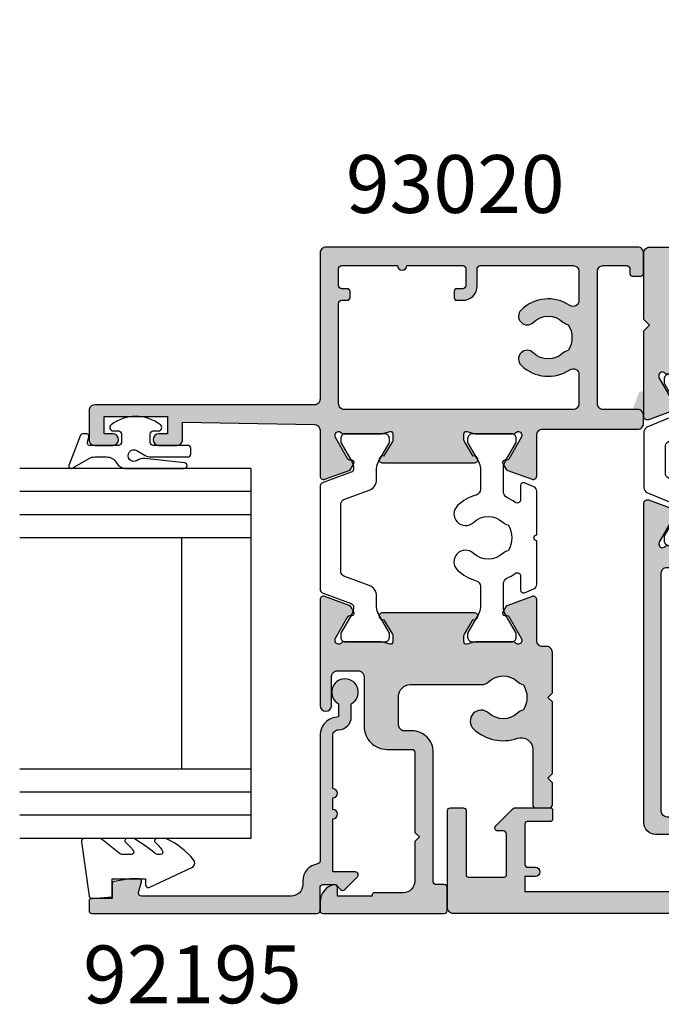
# Model space of a CAD drawing. Units: millimetres. Extents: x -73 to 354, y 0 to 482.
# Drawn here: x 242 to 298, y 189 to 274 of the extents above; entities that cross this region are included whole.
import ezdxf

# ---------------------------------------------------------------- set-up
doc = ezdxf.new("R2010")
doc.units = ezdxf.units.MM
for name, color, linetype in [('APL Hatch', 253, 'Continuous'), ('APL Joinery', 2, 'Continuous'), ('APL Notes', 7, 'Continuous')]:
    doc.layers.add(name, color=color, linetype=linetype)
doc.styles.add('Arial-Bold', font='arialbd.ttf')

# ---------------------------------------------------------------- blocks, each defined once
blk = doc.blocks.new('9010311')
at = {"layer": 'APL Joinery', "color": 252}
blk.add_lwpolyline([(2, 8.238, 0.948124), (1.501, 8.265), (1.134, 4.828, 0.17692), (1.3, 4.162, -1.804612), (0.452, 4.132), (0.866, 4.849, 0.131652), (1, 5.349), (1, 8.55, 0.414214), (0.75, 8.8), (0.25, 8.8, 0.414214), (0, 8.55), (0, 5.55, -0.414214), (-0.25, 5.3), (-1, 5.3, -0.414214), (-1.25, 5.55), (-1.25, 6, 0.720759), (-1.79, 6.18, 0.333333), (-1.79, 1.92, 0.720759), (-1.25, 2.1), (-1.25, 2.55, -0.414214), (-1, 2.8), (-0.25, 2.8, -0.414214), (0, 2.55), (0, 0.053, -0.493145), (-0.252, -0.14), (-0.748, -0.007, 0.493145), (-1, -0.2), (-1, -0.55, 0.310329), (-0.872, -0.737), (1.728, -1.737, 0.706976), (1.973, -1.45), (1.134, 0.004, -0.131652), (1, 0.504), (1, 1.504, -0.267949), (1.5, 2.37, 0.267949), (2, 3.236)], format="xyb", close=True, dxfattribs=at)
blk = doc.blocks.new('92195')
at = {"layer": 'APL Hatch'}
h = blk.add_hatch(color=256, dxfattribs=at)
edge = h.paths.add_edge_path()
edge.add_arc((15.4, -1.6), 1.6, 0, 90)
edge.add_line((15.4, 0), (4.532, 0))
edge.add_arc((4.532, 0.25), 0.25, 188.21321, 270, ccw=False)
edge.add_arc((2.8, 0), 1.5, 8.21321, 90)
edge.add_line((2.8, 1.5), (2.5, 1.5))
edge.add_arc((2.5, 2.5), 1, 180, 270, ccw=False)
edge.add_line((1.5, 2.5), (1.5, 15.466))
edge.add_arc((1.75, 15.466), 0.25, 74.9873, 180, ccw=False)
edge.add_line((1.815, 15.707), (2.745, 15.457))
edge.add_arc((2.797, 15.651), 0.2, 254.9873, 359.99725)
edge.add_line((2.997, 15.651), (2.997, 16.482))
edge.add_line((2.997, 16.482), (2.759, 17.835))
edge.add_arc((2.562, 17.8), 0.2, 9.98857, 90)
edge.add_line((2.562, 18), (1.297, 18))
edge.add_line((1.297, 18), (1.297, 19.8))
edge.add_arc((1.097, 19.8), 0.2, 359.99964, 450)
edge.add_line((1.097, 20), (0.25, 20))
edge.add_arc((0.25, 19.75), 0.25, 90, 180)
edge.add_line((0, 19.75), (0, 0.25))
edge.add_arc((0.25, 0.25), 0.25, 180, 270)
edge.add_line((0.25, 0), (2.25, 0))
edge.add_arc((2.25, -0.25), 0.25, 0, 90, ccw=False)
edge.add_line((2.5, -0.25), (2.5, -1.354))
edge.add_line((2.5, -1.354), (2.073, -1.78))
edge.add_arc((2.25, -1.957), 0.25, 135, 225)
edge.add_line((2.073, -2.134), (3.173, -3.234))
edge.add_arc((3.35, -3.057), 0.25, 225, 360)
edge.add_line((3.6, -3.057), (3.6, -1.1))
edge.add_line((3.6, -1.1), (8.2, -1.1))
edge.add_arc((8.6, -1.1), 0.4, 180, 360)
edge.add_line((9, -1.1), (10, -1.1))
edge.add_arc((10.4, -1.1), 0.4, 180, 360)
edge.add_line((10.8, -1.1), (15.4, -1.1))
edge.add_arc((15.4, -1.6), 0.5, 0, 90, ccw=False)
edge.add_arc((17, -1.6), 1.1, 180, 270.00128)
edge.add_line((17, -2.7), (18.14, -2.7))
edge.add_arc((19.15, -2.15), 1.15, 208.57188, 511.42812)
edge.add_line((18.14, -1.6), (17, -1.6))
at = {"layer": 'APL Joinery', "ltscale": 2}
blk.add_lwpolyline([(17, -1.6, 0.414214), (15.4, 0), (4.532, 0, -0.372825), (4.285, 0.214, 0.372825), (2.8, 1.5), (2.5, 1.5, -0.414214), (1.5, 2.5), (1.5, 15.466, -0.493214), (1.815, 15.707), (2.745, 15.457, 0.493199), (2.997, 15.651), (2.997, 16.482), (2.759, 17.835, 0.364027), (2.562, 18), (1.297, 18), (1.297, 19.8, 0.414215), (1.097, 20), (0.25, 20, 0.414214), (0, 19.75), (0, 0.25, 0.414214), (0.25, 0), (2.25, 0, -0.414214), (2.5, -0.25), (2.5, -1.354), (2.073, -1.78, 0.414214), (2.073, -2.134), (3.173, -3.234, 0.668179), (3.6, -3.057), (3.6, -1.1), (8.2, -1.1, 1), (9, -1.1), (10, -1.1, 1), (10.8, -1.1), (15.4, -1.1, -0.414214), (15.9, -1.6, 0.41422), (17, -2.7), (18.14, -2.7, 3.927183), (18.14, -1.6), (17, -1.6)], format="xyb", dxfattribs=at)
blk = doc.blocks.new('9010235l')
at = {"layer": 'APL Joinery', "color": 252, "linetype": 'Continuous', "flags": 128}
blk.add_lwpolyline([(3.92, -3.691, 0.044812), (5.132, -1.983, 0.132671), (5.2, -1.731), (5.2, -1.304, 0.707489), (4.844, -1.178, -0.078754), (4.109, -1.842, -0.595552), (3.8, -1.675), (3.8, -0.931, -0.171831), (3.911, -0.616), (5.089, 0.838, 0.171831), (5.2, 1.152), (5.2, 2.404, 0.460762), (4.911, 2.651), (0.211, 1.997, 0.394143), (0.001, 1.728), (0.152, 0), (1.7, 0), (1.7, -2.9), (1.2, -2.9, 0.548683), (0.973, -3.256), (2.669, -6.89, 0.485617), (3.346, -7.048, 0.118985), (5.156, -4.716, 0.106159), (5.2, -4.511), (5.2, -3.877, 0.687534), (4.851, -3.743, -0.071462), (4.105, -4.366, -0.587221), (3.8, -4.196), (3.8, -4.016, -0.178545)], format="xyb", close=True, dxfattribs=at)
blk = doc.blocks.new('6Glass', base_point=(101.837, 399.411))
at = {"layer": 'APL Joinery', "color": 7}
for p, q in [((89.337, 412.411), (95.337, 412.411)), ((89.337, 412.411), (89.337, 392.411)), ((95.337, 412.411), (95.337, 392.411))]:
    blk.add_line(p, q, dxfattribs=at)
at = {"layer": 'APL Joinery', "color": 8}
for p, q in [((91.337, 412.411), (91.337, 392.411)), ((93.337, 412.411), (93.337, 392.411))]:
    blk.add_line(p, q, dxfattribs=at)
blk = doc.blocks.new('32mm IGU')
at = {"layer": 'APL Joinery', "color": 7}
for p, q in [((6, 6), (26, 6)), ((6, 0), (26, 0))]:
    blk.add_line(p, q, dxfattribs=at)
at = {"layer": 'APL Joinery', "ltscale": 3, "xscale": -1, "rotation": 180}
for p in [(12.5, 13), (38.5, 13)]:
    blk.add_blockref('6Glass', p, dxfattribs=at)
blk = doc.blocks.new('9100381')
at = {"layer": 'APL Joinery', "color": 8, "ltscale": 2}
blk.add_lwpolyline([(-2.423, 0), (2.423, 0, 0.303347), (2.82, 0.265), (3.827, 2.697, -0.305344), (4.134, 2.901), (4.307, 2.899, -0.129779), (4.918, 2.733), (6.586, 1.77, 0.131638), (6.686, 1.744), (7, 1.744, 0.414214), (7.4, 2.144), (7.4, 5.544, 0.414214), (7, 5.944), (6.686, 5.944, 0.131653), (6.586, 5.917), (5.593, 5.344), (4.915, 4.952, -0.131652), (4.295, 4.786), (3.374, 4.786, 0.303347), (2.413, 4.144), (1.577, 2.125, -0.303347), (1.18, 1.86), (-1.18, 1.86, -0.303347), (-1.577, 2.125), (-2.413, 4.144, 0.303347), (-3.374, 4.786), (-4.295, 4.786, -0.131652), (-4.915, 4.952), (-5.593, 5.344), (-6.586, 5.917, 0.131653), (-6.686, 5.944), (-7, 5.944, 0.414214), (-7.4, 5.544), (-7.4, 2.144, 0.414214), (-7, 1.744), (-6.688, 1.744, 0.132061), (-6.583, 1.772), (-4.918, 2.733, -0.129779), (-4.307, 2.899), (-4.134, 2.901, -0.305344), (-3.827, 2.697), (-2.82, 0.265, 0.303347)], format="xyb", close=True, dxfattribs=at)
blk = doc.blocks.new('00661c')
at = {"layer": 'APL Hatch'}
h = blk.add_hatch(color=256, dxfattribs=at)
h.paths.add_polyline_path([(25.8, 3.161, 0.414214), (25.3, 3.661), (19.55, 3.661), (19.05, 3.161), (18.55, 3.661), (11.154, 3.661, 0.520567), (10.872, 3.258), (11.641, 1.146, 0.176327), (11.772, 0.989), (12.218, 0.732, 0.57735), (12.518, 0.905), (12.518, 1.078, -0.267949), (12.618, 1.251), (14.47, 2.321, -0.131652), (14.62, 2.361), (14.7, 2.361, -0.6885), (14.9, 1.837, 0.213422), (14.8, 1.614), (14.8, -1.614, 0.063254), (14.806, -1.664), (14.994, -2.389, -0.490314), (14.8, -2.639), (14.279, -2.639, -0.137872), (14.123, -2.595), (12.604, -1.668, 0.585524), (12.3, -1.839), (12.3, -3.265, 0.261413), (12.779, -4.118), (14.421, -5.121, -0.261413), (14.9, -5.974), (14.9, -22.704, -0.261413), (14.421, -23.558), (12.779, -24.56, 0.261413), (12.3, -25.414), (12.3, -26.839, 0.585524), (12.604, -27.01), (14.123, -26.083, -0.137872), (14.279, -26.039), (14.8, -26.039, -0.490314), (14.994, -26.289), (14.806, -27.015, 0.063254), (14.8, -27.065), (14.8, -30.292, 0.213422), (14.9, -30.516, -0.6885), (14.7, -31.039), (14.62, -31.039, -0.131652), (14.47, -30.999), (12.618, -29.93, -0.267949), (12.518, -29.756), (12.518, -29.583, 0.57735), (12.218, -29.41), (11.772, -29.667, 0.176327), (11.641, -29.824), (10.872, -31.937, 0.520567), (11.154, -32.339), (18.749, -32.339, 0.414214), (19.249, -31.839), (19.249, -29.539, -0.414214), (19.449, -29.339), (27.249, -29.339, -0.414214), (27.449, -29.539), (27.449, -32.139, 0.414214), (27.649, -32.339), (29.35, -32.339), (29.75, -31.94), (40.05, -31.94), (40.449, -32.339), (44.75, -32.339, 1.000066), (44.75, -30.939), (28.949, -30.941), (28.949, -29.539, 0.414227), (27.249, -27.839), (25.965, -27.839, -0.652739), (25.818, -27.504, 0.177866), (26.697, -25.367, -0.403041), (26.897, -25.175), (27.249, -25.175, 0.4142), (28.949, -23.475), (28.95, -11.439), (32.25, -11.439, 1.044749), (32.189, -10.042), (26.344, -10.555, -0.440088), (25.8, -10.057)])
h.paths.add_polyline_path([(24.3, -10.057, 0.414214), (26.3, -12.057), (26.95, -12.057, -0.414833), (27.45, -12.558), (27.449, -23.175, -0.768515), (26.516, -23.424, 0.059042), (26.004, -22.734, 1), (24.695, -23.969, -0.39736), (24.695, -26.509, 0.143225), (24.465, -26.959, -0.295977), (22.233, -26.959, 0.143225), (22.004, -26.509, -0.39736), (22.004, -23.969, 1), (20.695, -22.734, 0.33334), (20.201, -27.086, -0.579676), (19.77, -27.839), (19.249, -27.839, 0.414227), (17.749, -29.339), (17.749, -29.814, -1.000062), (16.7, -29.814), (16.7, 0.161, -0.414214), (17.2, 0.661), (23.8, 0.661, -0.414214), (24.3, 0.161)], flags=16)
at = {"layer": 'APL Joinery'}
h = blk.add_hatch(color=256, dxfattribs=at)
edge = h.paths.add_edge_path(flags=16)
edge.add_arc((17.2, 0.161), 0.5, 90, 180)
edge.add_arc((17.2, 0.161), 0.5, 90, 180, ccw=False)
edge = h.paths.add_edge_path()
edge.add_line((13.6, -32.339), (18.749, -32.339))
edge.add_arc((18.749, -31.839), 0.5, 270, 360)
edge.add_line((19.249, -31.839), (19.249, -29.539))
edge.add_arc((19.449, -29.539), 0.2, 90, 180, ccw=False)
edge.add_line((19.449, -29.339), (27.249, -29.339))
edge.add_arc((27.249, -29.539), 0.2, 0, 90, ccw=False)
edge.add_line((27.449, -29.539), (27.449, -32.139))
edge.add_arc((27.649, -32.139), 0.2, 180, 270)
edge.add_line((27.649, -32.339), (29.35, -32.339))
edge.add_line((29.35, -32.339), (29.75, -31.94))
edge.add_line((29.75, -31.94), (40.05, -31.94))
edge.add_line((40.05, -31.94), (40.449, -32.339))
edge.add_line((40.449, -32.339), (44.75, -32.339))
edge.add_arc((44.75, -31.639), 0.7, 270, 450.00756)
edge.add_line((44.75, -30.939), (28.949, -30.941))
edge.add_line((28.949, -30.941), (28.949, -29.539))
edge.add_arc((27.249, -29.539), 1.7, 359.99735, 450)
edge.add_line((27.249, -27.839), (25.965, -27.839))
edge.add_arc((25.965, -27.639), 0.2, 137.46377, 270, ccw=False)
edge.add_arc((23.349, -25.239), 3.35, 317.46377, 357.80583)
edge.add_arc((26.897, -25.375), 0.2, 90, 177.80583, ccw=False)
edge.add_line((26.897, -25.175), (27.249, -25.175))
edge.add_arc((27.249, -23.475), 1.7, 270, 359.99735)
edge.add_line((28.949, -23.475), (28.95, -11.439))
edge.add_line((28.95, -11.439), (32.25, -11.439))
edge.add_arc((32.25, -10.739), 0.7, 270, 455.01482)
edge.add_line((32.189, -10.042), (26.344, -10.555))
edge.add_arc((26.3, -10.057), 0.5, 180, 275.01482, ccw=False)
edge.add_line((25.8, -10.057), (25.8, 3.161))
edge.add_arc((25.3, 3.161), 0.5, 360, 450)
edge.add_line((25.3, 3.661), (19.55, 3.661))
edge.add_line((19.55, 3.661), (19.05, 3.161))
edge.add_line((19.05, 3.161), (18.55, 3.661))
edge.add_line((18.55, 3.661), (13.6, 3.661))
edge.add_arc((13.6, 3.961), 0.3, 190.90428, 270, ccw=False)
edge.add_arc((13.011, 3.847), 0.3, 10.90428, 70)
edge.add_line((13.113, 4.129), (11.703, 4.643))
edge.add_arc((11.6, 4.361), 0.3, 70, 185)
edge.add_line((11.301, 4.335), (11.508, 1.969))
edge.add_arc((11.807, 1.995), 0.3, 185, 225)
edge.add_line((11.595, 1.783), (11.959, 1.419))
edge.add_arc((12.1, 1.561), 0.2, 225, 345)
edge.add_line((12.293, 1.509), (12.338, 1.676))
edge.add_arc((12.531, 1.625), 0.2, 105, 165, ccw=False)
edge.add_line((12.479, 1.818), (14.468, 2.351))
edge.add_arc((14.546, 2.061), 0.3, 90, 105, ccw=False)
edge.add_line((14.546, 2.361), (14.7, 2.361))
edge.add_arc((14.7, 2.061), 0.3, -48.18969, 90, ccw=False)
edge.add_arc((15.1, 1.614), 0.3, 131.81031, 180)
edge.add_line((14.8, 1.614), (14.8, -1.614))
edge.add_arc((15, -1.614), 0.2, 180, 194.47751)
edge.add_line((14.806, -1.664), (14.994, -2.389))
edge.add_arc((14.8, -2.439), 0.2, -90, 14.47751, ccw=False)
edge.add_line((14.8, -2.639), (14.279, -2.639))
edge.add_arc((14.279, -2.339), 0.3, 238.6, 270, ccw=False)
edge.add_line((14.123, -2.595), (12.869, -1.83))
edge.add_arc((12.635, -1.741), 0.25, 339.18747, 418.6)
edge.add_line((12.766, -1.528), (12.68, -1.476))
edge.add_arc((12.55, -1.689), 0.25, 58.6, 180)
edge.add_line((12.3, -1.689), (12.3, -3.265))
edge.add_arc((13.3, -3.265), 1, 180, 238.6)
edge.add_line((12.779, -4.118), (14.421, -5.121))
edge.add_arc((13.9, -5.974), 1, 0, 58.6, ccw=False)
edge.add_line((14.9, -5.974), (14.9, -22.704))
edge.add_arc((13.9, -22.704), 1, -58.6, 0, ccw=False)
edge.add_line((14.421, -23.558), (12.779, -24.56))
edge.add_arc((13.3, -25.414), 1, 121.4, 180)
edge.add_line((12.3, -25.414), (12.3, -26.989))
edge.add_arc((12.55, -26.989), 0.25, 180, 301.4)
edge.add_line((12.68, -27.203), (12.766, -27.15))
edge.add_arc((12.635, -26.937), 0.25, 301.4, 380.81253)
edge.add_line((12.869, -26.848), (14.123, -26.083))
edge.add_arc((14.279, -26.339), 0.3, 90, 121.4, ccw=False)
edge.add_line((14.279, -26.039), (14.8, -26.039))
edge.add_arc((14.8, -26.239), 0.2, -14.47751, 90, ccw=False)
edge.add_line((14.994, -26.289), (14.806, -27.015))
edge.add_arc((15, -27.065), 0.2, 165.52249, 180)
edge.add_line((14.8, -27.065), (14.8, -30.292))
edge.add_arc((15.1, -30.292), 0.3, 180, 228.18969)
edge.add_arc((14.7, -30.739), 0.3, -90, 48.18969, ccw=False)
edge.add_line((14.7, -31.039), (14.546, -31.039))
edge.add_arc((14.546, -30.739), 0.3, 255, 270, ccw=False)
edge.add_line((14.468, -31.029), (12.479, -30.496))
edge.add_arc((12.531, -30.303), 0.2, 195, 255, ccw=False)
edge.add_line((12.338, -30.355), (12.293, -30.187))
edge.add_arc((12.1, -30.239), 0.2, 15, 135)
edge.add_line((11.959, -30.098), (11.595, -30.462))
edge.add_arc((11.807, -30.674), 0.3, 135, 175)
edge.add_line((11.508, -30.648), (11.301, -33.013))
edge.add_arc((11.6, -33.039), 0.3, 175, 290)
edge.add_line((11.703, -33.321), (13.113, -32.808))
edge.add_arc((13.011, -32.526), 0.3, 290, 349.09572)
edge.add_arc((13.6, -32.639), 0.3, 90, 169.09572, ccw=False)
edge.add_line((13.6, -32.339), (17.3, -32.339))
h = blk.add_hatch(color=256, dxfattribs=at)
edge = h.paths.add_edge_path(flags=16)
edge.add_arc((17.2, 0.161), 0.5, 90, 180)
edge.add_arc((17.2, 0.161), 0.5, 90, 180, ccw=False)
edge = h.paths.add_edge_path()
edge.add_line((13.6, -32.339), (18.749, -32.339))
edge.add_arc((18.749, -31.839), 0.5, 270, 360)
edge.add_line((19.249, -31.839), (19.249, -29.539))
edge.add_arc((19.449, -29.539), 0.2, 90, 180, ccw=False)
edge.add_line((19.449, -29.339), (27.249, -29.339))
edge.add_arc((27.249, -29.539), 0.2, 0, 90, ccw=False)
edge.add_line((27.449, -29.539), (27.449, -32.139))
edge.add_arc((27.649, -32.139), 0.2, 180, 270)
edge.add_line((27.649, -32.339), (29.35, -32.339))
edge.add_line((29.35, -32.339), (29.75, -31.94))
edge.add_line((29.75, -31.94), (40.05, -31.94))
edge.add_line((40.05, -31.94), (40.449, -32.339))
edge.add_line((40.449, -32.339), (44.75, -32.339))
edge.add_arc((44.75, -31.639), 0.7, 270, 450.00756)
edge.add_line((44.75, -30.939), (28.949, -30.941))
edge.add_line((28.949, -30.941), (28.949, -29.539))
edge.add_arc((27.249, -29.539), 1.7, 359.99735, 450)
edge.add_line((27.249, -27.839), (25.965, -27.839))
edge.add_arc((25.965, -27.639), 0.2, 137.46377, 270, ccw=False)
edge.add_arc((23.349, -25.239), 3.35, 317.46377, 357.80583)
edge.add_arc((26.897, -25.375), 0.2, 90, 177.80583, ccw=False)
edge.add_line((26.897, -25.175), (27.249, -25.175))
edge.add_arc((27.249, -23.475), 1.7, 270, 359.99735)
edge.add_line((28.949, -23.475), (28.95, -11.439))
edge.add_line((28.95, -11.439), (32.25, -11.439))
edge.add_arc((32.25, -10.739), 0.7, 270, 455.01482)
edge.add_line((32.189, -10.042), (26.344, -10.555))
edge.add_arc((26.3, -10.057), 0.5, 180, 275.01482, ccw=False)
edge.add_line((25.8, -10.057), (25.8, 3.161))
edge.add_arc((25.3, 3.161), 0.5, 360, 450)
edge.add_line((25.3, 3.661), (19.55, 3.661))
edge.add_line((19.55, 3.661), (19.05, 3.161))
edge.add_line((19.05, 3.161), (18.55, 3.661))
edge.add_line((18.55, 3.661), (13.6, 3.661))
edge.add_arc((13.6, 3.961), 0.3, 190.90428, 270, ccw=False)
edge.add_arc((13.011, 3.847), 0.3, 10.90428, 70)
edge.add_line((13.113, 4.129), (11.703, 4.643))
edge.add_arc((11.6, 4.361), 0.3, 70, 185)
edge.add_line((11.301, 4.335), (11.508, 1.969))
edge.add_arc((11.807, 1.995), 0.3, 185, 225)
edge.add_line((11.595, 1.783), (11.959, 1.419))
edge.add_arc((12.1, 1.561), 0.2, 225, 345)
edge.add_line((12.293, 1.509), (12.338, 1.676))
edge.add_arc((12.531, 1.625), 0.2, 105, 165, ccw=False)
edge.add_line((12.479, 1.818), (14.468, 2.351))
edge.add_arc((14.546, 2.061), 0.3, 90, 105, ccw=False)
edge.add_line((14.546, 2.361), (14.7, 2.361))
edge.add_arc((14.7, 2.061), 0.3, -48.18969, 90, ccw=False)
edge.add_arc((15.1, 1.614), 0.3, 131.81031, 180)
edge.add_line((14.8, 1.614), (14.8, -1.614))
edge.add_arc((15, -1.614), 0.2, 180, 194.47751)
edge.add_line((14.806, -1.664), (14.994, -2.389))
edge.add_arc((14.8, -2.439), 0.2, -90, 14.47751, ccw=False)
edge.add_line((14.8, -2.639), (14.279, -2.639))
edge.add_arc((14.279, -2.339), 0.3, 238.6, 270, ccw=False)
edge.add_line((14.123, -2.595), (12.869, -1.83))
edge.add_arc((12.635, -1.741), 0.25, 339.18747, 418.6)
edge.add_line((12.766, -1.528), (12.68, -1.476))
edge.add_arc((12.55, -1.689), 0.25, 58.6, 180)
edge.add_line((12.3, -1.689), (12.3, -3.265))
edge.add_arc((13.3, -3.265), 1, 180, 238.6)
edge.add_line((12.779, -4.118), (14.421, -5.121))
edge.add_arc((13.9, -5.974), 1, 0, 58.6, ccw=False)
edge.add_line((14.9, -5.974), (14.9, -22.704))
edge.add_arc((13.9, -22.704), 1, -58.6, 0, ccw=False)
edge.add_line((14.421, -23.558), (12.779, -24.56))
edge.add_arc((13.3, -25.414), 1, 121.4, 180)
edge.add_line((12.3, -25.414), (12.3, -26.989))
edge.add_arc((12.55, -26.989), 0.25, 180, 301.4)
edge.add_line((12.68, -27.203), (12.766, -27.15))
edge.add_arc((12.635, -26.937), 0.25, 301.4, 380.81253)
edge.add_line((12.869, -26.848), (14.123, -26.083))
edge.add_arc((14.279, -26.339), 0.3, 90, 121.4, ccw=False)
edge.add_line((14.279, -26.039), (14.8, -26.039))
edge.add_arc((14.8, -26.239), 0.2, -14.47751, 90, ccw=False)
edge.add_line((14.994, -26.289), (14.806, -27.015))
edge.add_arc((15, -27.065), 0.2, 165.52249, 180)
edge.add_line((14.8, -27.065), (14.8, -30.292))
edge.add_arc((15.1, -30.292), 0.3, 180, 228.18969)
edge.add_arc((14.7, -30.739), 0.3, -90, 48.18969, ccw=False)
edge.add_line((14.7, -31.039), (14.546, -31.039))
edge.add_arc((14.546, -30.739), 0.3, 255, 270, ccw=False)
edge.add_line((14.468, -31.029), (12.479, -30.496))
edge.add_arc((12.531, -30.303), 0.2, 195, 255, ccw=False)
edge.add_line((12.338, -30.355), (12.293, -30.187))
edge.add_arc((12.1, -30.239), 0.2, 15, 135)
edge.add_line((11.959, -30.098), (11.595, -30.462))
edge.add_arc((11.807, -30.674), 0.3, 135, 175)
edge.add_line((11.508, -30.648), (11.301, -33.013))
edge.add_arc((11.6, -33.039), 0.3, 175, 290)
edge.add_line((11.703, -33.321), (13.113, -32.808))
edge.add_arc((13.011, -32.526), 0.3, 290, 349.09572)
edge.add_arc((13.6, -32.639), 0.3, 90, 169.09572, ccw=False)
edge.add_line((13.6, -32.339), (17.3, -32.339))
at = {"layer": 'APL Joinery', "ltscale": 2}
blk.add_lwpolyline([(14.9, -22.704), (14.9, -5.974, 0.261413), (14.421, -5.121), (12.779, -4.118, -0.261413), (12.3, -3.265), (12.3, -1.839, -0.585524), (12.604, -1.668), (14.123, -2.595, 0.137872), (14.279, -2.639), (14.8, -2.639, 0.490314), (14.994, -2.389), (14.806, -1.664, -0.063254), (14.8, -1.614), (14.8, 1.614, -0.213422), (14.9, 1.837, 0.6885), (14.7, 2.361), (14.62, 2.361, 0.131652), (14.47, 2.321), (12.618, 1.251, 0.267949), (12.518, 1.078), (12.518, 0.905, -0.57735), (12.218, 0.732), (11.772, 0.989, -0.176327), (11.641, 1.146), (10.872, 3.258, -0.520567), (11.154, 3.661), (18.55, 3.661), (19.05, 3.161), (19.55, 3.661), (25.3, 3.661, -0.414214), (25.8, 3.161), (25.8, -10.057, 0.440088), (26.344, -10.555), (32.189, -10.042, -1.044749), (32.25, -11.439), (28.95, -11.439), (28.949, -23.475, -0.4142), (27.249, -25.175), (26.897, -25.175, 0.403041), (26.697, -25.367, -0.177866), (25.818, -27.504, 0.652739), (25.965, -27.839), (27.249, -27.839, -0.414227), (28.949, -29.539), (28.949, -30.941), (44.75, -30.939, -1.000066), (44.75, -32.339), (40.449, -32.339), (40.05, -31.94), (29.75, -31.94), (29.35, -32.339), (27.649, -32.339, -0.414214), (27.449, -32.139), (27.449, -29.539, 0.414214), (27.249, -29.339), (19.449, -29.339, 0.414214), (19.249, -29.539), (19.249, -31.839, -0.414214), (18.749, -32.339), (11.154, -32.339, -0.520567), (10.872, -31.937), (11.641, -29.824, -0.176327), (11.772, -29.667), (12.218, -29.41, -0.57735), (12.518, -29.583), (12.518, -29.756, 0.267949), (12.618, -29.93), (14.47, -30.999, 0.131652), (14.62, -31.039), (14.7, -31.039, 0.6885), (14.9, -30.516, -0.213422), (14.8, -30.292), (14.8, -27.065, -0.063254), (14.806, -27.015), (14.994, -26.289, 0.490314), (14.8, -26.039), (14.279, -26.039, 0.137872), (14.123, -26.083), (12.604, -27.01, -0.585524), (12.3, -26.839), (12.3, -25.414, -0.261413), (12.779, -24.56), (14.421, -23.558, 0.261413), (14.9, -22.704)], format="xyb", dxfattribs=at)
at = {"layer": 'APL Joinery'}
blk.add_lwpolyline([(16.7, 0.161), (16.7, -29.814, 1.000062), (17.749, -29.814), (17.749, -29.339, -0.414227), (19.249, -27.839), (19.77, -27.839, 0.579676), (20.201, -27.086, -0.33334), (20.695, -22.734, -1), (22.004, -23.969, 0.39736), (22.004, -26.509, -0.143225), (22.233, -26.959, 0.295977), (24.465, -26.959, -0.143225), (24.695, -26.509, 0.39736), (24.695, -23.969, -1), (26.004, -22.734, -0.059042), (26.516, -23.424, 0.768515), (27.449, -23.175), (27.45, -12.558, 0.414833), (26.95, -12.057), (26.3, -12.057, -0.414214), (24.3, -10.057), (24.3, 0.161, 0.414214), (23.8, 0.661), (17.2, 0.661, 0.414214), (16.7, 0.161, -0.414214), (17.2, 0.661)], format="xyb", dxfattribs=at)
blk = doc.blocks.new('00558c')
at = {"layer": 'APL Joinery', "ltscale": 2}
blk.add_lwpolyline([(18.65, 14.696, 0.261413), (19.129, 13.842), (20.871, 12.779, -0.261413), (21.35, 11.926), (21.35, 10.5, -0.585524), (21.046, 10.329), (19.527, 11.256, 0.137872), (19.371, 11.3), (18.85, 11.3, 0.490314), (18.656, 11.05), (18.844, 10.325, -0.063254), (18.85, 10.275), (18.85, 7.047, -0.213422), (18.75, 6.824, 0.6885), (18.95, 6.3), (19.03, 6.3, 0.131652), (19.18, 6.34), (21.032, 7.409, 0.267949), (21.132, 7.583), (21.132, 7.756, -0.57735), (21.432, 7.929), (21.878, 7.672, -0.176327), (22.009, 7.515), (22.778, 5.403, -0.520567), (22.496, 5), (-4.5, 5, 0.414214), (-5, 4.5), (-5, -2.323, -0.414214), (-7, -4.323), (-10.9, -4.323, 0.414214), (-11.4, -4.823), (-11.4, -7.824, 0.425982), (-10.88, -8.324, -0.680443), (-10.316, -9.6, 0.403932), (-10.345, -12.17, -0.143225), (-10.116, -12.62, 0.295977), (-7.884, -12.62, -0.143225), (-7.655, -12.17, 0.403932), (-7.684, -9.6, -1), (-6.616, -8.546, -0.352624), (-6.192, -12.727, 0.595267), (-5.773, -13.5), (-5.5, -13.5, -0.414214), (-5, -14), (-5, -14.5, -0.414214), (-5.5, -15), (-12.5, -15, -0.414214), (-13, -14.5), (-13, 57.5, -0.414214), (-12.5, 58), (-4.104, 58, -0.414214), (-3.854, 57.75), (-3.854, 56.65, -0.414214), (-4.104, 56.4), (-9.654, 56.4, 0.414214), (-9.854, 56.2), (-9.854, 53.1, 0.414214), (-9.654, 52.9), (-6.104, 52.9, 0.414214), (-5.854, 53.15), (-5.854, 53.65, -0.668179), (-5.427, 53.827), (-3.923, 52.323, -0.198912), (-3.85, 52.146), (-3.85, 49.1, -0.414214), (-4.05, 48.9), (-4.85, 48.9, -0.414214), (-5.05, 49.1), (-5.05, 51.1, 0.414214), (-5.25, 51.3), (-8.75, 51.3, 0.414214), (-9, 51.05), (-9, 50.4, -1), (-9.8, 50.4), (-9.8, 51.3), (-11.1, 51.3), (-11.1, 37.6), (-8.8, 37.6), (-8.8, 38.1, -0.414214), (-8.3, 38.6), (-6.15, 38.6), (-6.15, 40, -0.41423), (-5.15, 41), (22.496, 41, -0.520567), (22.778, 40.597), (22.009, 38.485, -0.176327), (21.878, 38.328), (21.432, 38.071, -0.57735), (21.132, 38.244), (21.132, 38.417, 0.267949), (21.032, 38.591), (19.18, 39.66, 0.131652), (19.03, 39.7), (18.95, 39.7, 0.6885), (18.75, 39.176, -0.213422), (18.85, 38.953), (18.85, 35.725, -0.063254), (18.844, 35.675), (18.656, 34.95, 0.490314), (18.85, 34.7), (19.371, 34.7, 0.137872), (19.527, 34.744), (21.046, 35.671, -0.585524), (21.35, 35.5), (21.35, 34.074, -0.261413), (20.871, 33.221), (19.129, 32.158, 0.261413), (18.65, 31.304), (18.65, 14.696)], format="xyb", dxfattribs=at)
at = {"layer": 'APL Joinery'}
blk.add_lwpolyline([(16.95, 7, -0.414214), (16.45, 6.5), (-4.5, 6.5, 0.414214), (-6.5, 4.5), (-6.5, -2.323, -0.414214), (-7, -2.823), (-10.6, -2.823, -0.414214), (-11.1, -2.323), (-11.1, 33.8, -0.414214), (-9.1, 35.8), (-5.65, 35.8, 0.414214), (-4.65, 36.8), (-4.65, 39, -0.414213), (-4.15, 39.5), (16.45, 39.5, -0.414214), (16.95, 39)], format="xyb", close=True, dxfattribs=at)
blk = doc.blocks.new('92810')
at = {"layer": 'APL Hatch'}
h = blk.add_hatch(color=256, dxfattribs=at)
edge = h.paths.add_edge_path()
edge.add_arc((19.65, 14.696), 1, 180, 238.6)
edge.add_line((19.129, 13.842), (20.871, 12.779))
edge.add_arc((20.35, 11.926), 1, 0, 58.6, ccw=False)
edge.add_line((21.35, 11.926), (21.35, 10.5))
edge.add_arc((21.15, 10.5), 0.2, 238.6, 360, ccw=False)
edge.add_line((21.046, 10.329), (19.527, 11.256))
edge.add_arc((19.371, 11), 0.3, 58.6, 90)
edge.add_line((19.371, 11.3), (18.85, 11.3))
edge.add_arc((18.85, 11.1), 0.2, 90, 194.47751)
edge.add_line((18.656, 11.05), (18.844, 10.325))
edge.add_arc((18.65, 10.275), 0.2, 0, 14.47751, ccw=False)
edge.add_line((18.85, 10.275), (18.85, 7.047))
edge.add_arc((18.55, 7.047), 0.3, -48.18969, 0, ccw=False)
edge.add_arc((18.95, 6.6), 0.3, 131.81031, 270)
edge.add_line((18.95, 6.3), (19.03, 6.3))
edge.add_arc((19.03, 6.6), 0.3, 270, 300)
edge.add_line((19.18, 6.34), (21.032, 7.409))
edge.add_arc((20.932, 7.583), 0.2, 300, 360)
edge.add_line((21.132, 7.583), (21.132, 7.756))
edge.add_arc((21.332, 7.756), 0.2, 60, 180, ccw=False)
edge.add_line((21.432, 7.929), (21.878, 7.672))
edge.add_arc((21.728, 7.412), 0.3, 20, 60, ccw=False)
edge.add_line((22.009, 7.515), (22.778, 5.403))
edge.add_arc((22.496, 5.3), 0.3, -90, 20, ccw=False)
edge.add_line((22.496, 5), (-4.5, 5))
edge.add_arc((-4.5, 4.5), 0.5, 90, 180)
edge.add_line((-5, 4.5), (-5, -2.323))
edge.add_arc((-7, -2.323), 2, -90, 0, ccw=False)
edge.add_line((-7, -4.323), (-10.9, -4.323))
edge.add_arc((-10.9, -4.823), 0.5, 90, 180)
edge.add_line((-11.4, -4.823), (-11.4, -7.824))
edge.add_arc((-10.9, -7.824), 0.5, 180, 272.29244)
edge.add_arc((-10.85, -9.073), 0.75, -44.63977, 92.29244, ccw=False)
edge.add_arc((-9, -10.9), 1.85, 135.36023, 223.34176)
edge.add_arc((-11, -12.787), 0.9, 10.73876, 43.34176, ccw=False)
edge.add_arc((-9, -10.9), 2.05, 237.02493, 302.97507)
edge.add_arc((-7, -12.787), 0.9, 136.65824, 169.26124, ccw=False)
edge.add_arc((-9, -10.9), 1.85, 316.65824, 404.63977)
edge.add_arc((-7.15, -9.073), 0.75, 44.63977, 224.63977, ccw=False)
edge.add_arc((-9, -10.9), 3.35, -33.05573, 44.63977, ccw=False)
edge.add_arc((-5.773, -13), 0.5, 146.94427, 270)
edge.add_line((-5.773, -13.5), (-5.5, -13.5))
edge.add_arc((-5.5, -14), 0.5, 0, 90, ccw=False)
edge.add_line((-5, -14), (-5, -14.5))
edge.add_arc((-5.5, -14.5), 0.5, 270, 360, ccw=False)
edge.add_line((-5.5, -15), (-12.5, -15))
edge.add_arc((-12.5, -14.5), 0.5, 180, 270, ccw=False)
edge.add_line((-13, -14.5), (-13, 57.5))
edge.add_arc((-12.5, 57.5), 0.5, 90, 180, ccw=False)
edge.add_line((-12.5, 58), (-4.104, 58))
edge.add_arc((-4.104, 57.75), 0.25, 0, 90, ccw=False)
edge.add_line((-3.854, 57.75), (-3.854, 56.65))
edge.add_arc((-4.104, 56.65), 0.25, -90, 0, ccw=False)
edge.add_line((-4.104, 56.4), (-9.654, 56.4))
edge.add_arc((-9.654, 56.2), 0.2, 90, 180)
edge.add_line((-9.854, 56.2), (-9.854, 53.1))
edge.add_arc((-9.654, 53.1), 0.2, 180, 270)
edge.add_line((-9.654, 52.9), (-6.104, 52.9))
edge.add_arc((-6.104, 53.15), 0.25, 270, 360)
edge.add_line((-5.854, 53.15), (-5.854, 53.65))
edge.add_arc((-5.604, 53.65), 0.25, 45, 180, ccw=False)
edge.add_line((-5.427, 53.827), (-3.923, 52.323))
edge.add_arc((-4.1, 52.146), 0.25, 0, 45, ccw=False)
edge.add_line((-3.85, 52.146), (-3.85, 49.1))
edge.add_arc((-4.05, 49.1), 0.2, -90, 0, ccw=False)
edge.add_line((-4.05, 48.9), (-4.85, 48.9))
edge.add_arc((-4.85, 49.1), 0.2, 180, 270, ccw=False)
edge.add_line((-5.05, 49.1), (-5.05, 51.1))
edge.add_arc((-5.25, 51.1), 0.2, 360, 450)
edge.add_line((-5.25, 51.3), (-8.75, 51.3))
edge.add_arc((-8.75, 51.05), 0.25, 90, 180)
edge.add_line((-9, 51.05), (-9, 50.4))
edge.add_arc((-9.4, 50.4), 0.4, -180, 0, ccw=False)
edge.add_line((-9.8, 50.4), (-9.8, 51.3))
edge.add_line((-9.8, 51.3), (-11.1, 51.3))
edge.add_line((-11.1, 51.3), (-11.1, 37.6))
edge.add_line((-11.1, 37.6), (-8.8, 37.6))
edge.add_line((-8.8, 37.6), (-8.8, 38.1))
edge.add_arc((-8.3, 38.1), 0.5, 90, 180, ccw=False)
edge.add_line((-8.3, 38.6), (-6.15, 38.6))
edge.add_line((-6.15, 38.6), (-6.15, 40))
edge.add_arc((-5.15, 40), 1, 89.99671, 180, ccw=False)
edge.add_line((-5.15, 41), (22.496, 41))
edge.add_arc((22.496, 40.7), 0.3, -20, 90, ccw=False)
edge.add_line((22.778, 40.597), (22.009, 38.485))
edge.add_arc((21.728, 38.588), 0.3, 300, 340, ccw=False)
edge.add_line((21.878, 38.328), (21.432, 38.071))
edge.add_arc((21.332, 38.244), 0.2, 180, 300, ccw=False)
edge.add_line((21.132, 38.244), (21.132, 38.417))
edge.add_arc((20.932, 38.417), 0.2, 360, 420)
edge.add_line((21.032, 38.591), (19.18, 39.66))
edge.add_arc((19.03, 39.4), 0.3, 60, 90)
edge.add_line((19.03, 39.7), (18.95, 39.7))
edge.add_arc((18.95, 39.4), 0.3, 90, 228.18969)
edge.add_arc((18.55, 38.953), 0.3, 0, 48.18969, ccw=False)
edge.add_line((18.85, 38.953), (18.85, 35.725))
edge.add_arc((18.65, 35.725), 0.2, -14.47751, 0, ccw=False)
edge.add_line((18.844, 35.675), (18.656, 34.95))
edge.add_arc((18.85, 34.9), 0.2, 165.52249, 270)
edge.add_line((18.85, 34.7), (19.371, 34.7))
edge.add_arc((19.371, 35), 0.3, 270, 301.4)
edge.add_line((19.527, 34.744), (21.046, 35.671))
edge.add_arc((21.15, 35.5), 0.2, 0, 121.4, ccw=False)
edge.add_line((21.35, 35.5), (21.35, 34.074))
edge.add_arc((20.35, 34.074), 1, -58.6, 0, ccw=False)
edge.add_line((20.871, 33.221), (19.129, 32.158))
edge.add_arc((19.65, 31.304), 1, 121.4, 180)
edge.add_line((18.65, 31.304), (18.65, 14.696))
edge = h.paths.add_edge_path(flags=16)
edge.add_arc((16.45, 7), 0.5, -90, 0, ccw=False)
edge.add_line((16.45, 6.5), (-4.5, 6.5))
edge.add_arc((-4.5, 4.5), 2, 90, 180)
edge.add_line((-6.5, 4.5), (-6.5, -2.323))
edge.add_arc((-7, -2.323), 0.5, -90, 0, ccw=False)
edge.add_line((-7, -2.823), (-10.6, -2.823))
edge.add_arc((-10.6, -2.323), 0.5, 180, 270, ccw=False)
edge.add_line((-11.1, -2.323), (-11.1, 33.8))
edge.add_arc((-9.1, 33.8), 2, 90, 180, ccw=False)
edge.add_line((-9.1, 35.8), (-5.65, 35.8))
edge.add_arc((-5.65, 36.8), 1, 270, 360)
edge.add_line((-4.65, 36.8), (-4.65, 39))
edge.add_arc((-4.15, 39), 0.5, 90.00005, 180, ccw=False)
edge.add_line((-4.15, 39.5), (16.45, 39.5))
edge.add_arc((16.45, 39), 0.5, 0, 90.00005, ccw=False)
edge.add_line((16.95, 39), (16.95, 7))
at = {"layer": 'APL Joinery'}
for name, p in [('00558c', (0, 0)), ('00661c', (18.85, 37.35))]:
    blk.add_blockref(name, p, dxfattribs=at)
at = {"layer": 'APL Joinery', "rotation": 180}
blk.add_blockref('9100381', (26.25, 41.006), dxfattribs=at)
at = {"layer": 'APL Joinery', "xscale": -1}
blk.add_blockref('9100381', (26.269, 4.995), dxfattribs=at)
blk = doc.blocks.new('00563c')
at = {"layer": 'APL Hatch'}
blk.add_hatch(color=256, dxfattribs=at).paths.add_polyline_path([(-38.749, -6.139, 0.414214), (-38.999, -6.389), (-38.999, -7.089, -0.414214), (-39.249, -7.339), (-41.249, -7.339, -0.414214), (-41.499, -7.089), (-41.499, 3.411, -0.414214), (-41.249, 3.661), (-40.474, 3.661, -0.356394), (-39.004, 2.461, -0.474498), (-39.249, 2.161), (-39.999, 2.161), (-39.999, -0.839), (-39.899, -0.839, -0.414214), (-39.699, -1.039), (-39.699, -3.539, 0.414214), (-38.699, -4.539), (-35.278, -4.539), (-34.878, -4.939), (-34.478, -4.539), (-27.549, -4.539, 0.414214), (-27.299, -4.289), (-27.299, -2.139, -0.414214), (-25.299, -0.139), (-20.999, -0.139, 0.414214), (-20.499, 0.361), (-20.499, 2.161, 0.414214), (-20.999, 2.661), (-23.499, 2.661, -1), (-23.499, 3.661), (-14.354, 3.661, -0.520567), (-14.072, 3.258), (-14.841, 1.146, -0.176327), (-14.972, 0.989), (-15.418, 0.732, -0.57735), (-15.718, 0.905), (-15.718, 1.078, 0.267949), (-15.818, 1.251), (-17.67, 2.321, 0.131652), (-17.82, 2.361), (-17.9, 2.361, 0.6885), (-18.1, 1.837, -0.213422), (-18, 1.614), (-18, -1.639), (-18.194, -2.389, 0.490314), (-18, -2.639), (-17.479, -2.639, 0.137872), (-17.323, -2.595), (-16.069, -1.83, -0.36109), (-15.966, -1.528), (-15.88, -1.476, -0.585524), (-15.5, -1.689), (-15.5, -9.739, -0.585524), (-15.88, -9.952), (-15.966, -9.9, -0.36109), (-16.069, -9.598), (-17.323, -8.833, 0.137872), (-17.479, -8.789), (-18, -8.789, 0.490314), (-18.194, -9.039), (-18, -9.789), (-18, -13.042, -0.213422), (-18.1, -13.265, 0.6885), (-17.9, -13.789), (-17.82, -13.789, 0.131652), (-17.67, -13.749), (-15.818, -12.68, 0.267949), (-15.718, -12.506), (-15.718, -12.333, -0.57735), (-15.418, -12.16), (-14.972, -12.417, -0.176327), (-14.841, -12.574), (-14.072, -14.686, -0.520567), (-14.354, -15.089), (-17.9, -15.089, 0.414214), (-18.4, -15.589), (-18.4, -15.939, -0.414214), (-18.9, -16.439), (-22.399, -16.439), (-22.799, -16.039), (-23.199, -16.439), (-29.399, -16.439), (-29.799, -16.039), (-30.199, -16.439), (-32.099, -16.439, -0.414214), (-32.349, -16.189), (-32.349, -14.989, -0.414214), (-32.099, -14.739), (-27.289, -14.739, 0.515284), (-26.344, -13.413, -0.277226), (-25.545, -9.635, -1), (-24.154, -10.929, 0.395299), (-24.145, -13.459, -0.143225), (-23.915, -13.909, 0.295977), (-21.684, -13.909, -0.143225), (-21.454, -13.459, 0.403932), (-21.483, -10.889, -0.197279), (-21.699, -10.362), (-21.699, -4.139, 0.414214), (-22.699, -3.139), (-25.199, -3.139, 0.414214), (-25.699, -3.639), (-25.699, -4.289, -0.414214), (-27.549, -6.139)])
at = {"layer": 'APL Joinery', "ltscale": 2}
blk.add_lwpolyline([(-27.549, -6.139, 0.414232), (-25.699, -4.289), (-25.699, -3.639, -0.414214), (-25.199, -3.139), (-22.699, -3.139, -0.414214), (-21.699, -4.139), (-21.699, -10.362, 0.197279), (-21.483, -10.889, -0.403932), (-21.454, -13.459, 0.143225), (-21.684, -13.909, -0.295977), (-23.915, -13.909, 0.143225), (-24.145, -13.459, -0.395299), (-24.154, -10.929, 1), (-25.545, -9.635, 0.277226), (-26.344, -13.413, -0.515284), (-27.289, -14.739), (-32.099, -14.739, 0.414214), (-32.349, -14.989), (-32.349, -16.189, 0.414214), (-32.099, -16.439), (-30.199, -16.439), (-29.799, -16.039), (-29.399, -16.439), (-23.199, -16.439), (-22.799, -16.039), (-22.399, -16.439), (-18.9, -16.439, 0.414214), (-18.4, -15.939), (-18.4, -15.589, -0.414214), (-17.9, -15.089), (-14.354, -15.089, 0.520567), (-14.072, -14.686), (-14.841, -12.574, 0.176327), (-14.972, -12.417), (-15.418, -12.16, 0.57735), (-15.718, -12.333), (-15.718, -12.506, -0.267949), (-15.818, -12.68), (-17.67, -13.749, -0.131652), (-17.82, -13.789), (-17.9, -13.789, -0.6885), (-18.1, -13.265, 0.213422), (-18, -13.042), (-18, -9.814, 0.063254), (-18.006, -9.764), (-18.194, -9.039, -0.490314), (-18, -8.789), (-17.479, -8.789, -0.137872), (-17.323, -8.833), (-16.069, -9.598, 0.36109), (-15.966, -9.9), (-15.88, -9.952, 0.585524), (-15.5, -9.739), (-15.5, -9.739), (-15.5, -1.689, 0.585524), (-15.88, -1.476), (-15.966, -1.528, 0.36109), (-16.069, -1.83), (-17.323, -2.595, -0.137872), (-17.479, -2.639), (-18, -2.639, -0.490314), (-18.194, -2.389), (-18.006, -1.664, 0.063254), (-18, -1.614), (-18, 1.614, 0.213422), (-18.1, 1.837, -0.6885), (-17.9, 2.361), (-17.82, 2.361, -0.131652), (-17.67, 2.321), (-15.818, 1.251, -0.267949), (-15.718, 1.078), (-15.718, 0.905, 0.57735), (-15.418, 0.732), (-14.972, 0.989, 0.176327), (-14.841, 1.146), (-14.072, 3.258, 0.520567), (-14.354, 3.661), (-23.499, 3.661, 1), (-23.499, 2.661), (-20.999, 2.661, -0.414214), (-20.499, 2.161), (-20.499, 0.361, -0.414214), (-20.999, -0.139), (-25.299, -0.139, 0.414214), (-27.299, -2.139), (-27.299, -4.289, -0.414214), (-27.549, -4.539), (-34.478, -4.539), (-34.878, -4.939), (-35.278, -4.539), (-38.699, -4.539, -0.414214), (-39.699, -3.539), (-39.699, -1.039, 0.414214), (-39.899, -0.839), (-39.999, -0.839), (-39.999, 2.161), (-39.249, 2.161, 0.474498), (-39.004, 2.461, 0.356394), (-40.474, 3.661), (-41.249, 3.661, 0.414214), (-41.499, 3.411), (-41.499, -7.089, 0.414214), (-41.249, -7.339), (-39.249, -7.339, 0.414214), (-38.999, -7.089), (-38.999, -6.389, -0.414214), (-38.749, -6.139), (-27.549, -6.139)], format="xyb", dxfattribs=at)
blk = doc.blocks.new('00666c')
at = {"layer": 'APL Hatch'}
h = blk.add_hatch(color=256, dxfattribs=at)
h.paths.add_polyline_path([(34.151, 3.161, 0.414214), (33.651, 3.661), (21.001, 3.661, -0.414214), (20.501, 4.161), (20.501, 23.161, 0.414214), (20.001, 23.661), (17.501, 23.661, 0.414214), (17.001, 23.161), (17.001, 21.611, 1), (18.001, 21.611), (18.001, 22.361), (19.501, 22.361), (19.501, 16.861), (18.001, 16.861), (18.001, 17.611, 1), (17.001, 17.611), (17.001, 16.061, 0.414214), (17.501, 15.561), (19.001, 15.561), (18.809, 4.153, -0.4093), (18.309, 3.661), (14.354, 3.661, 0.520567), (14.072, 3.258), (14.841, 1.146, 0.176327), (14.972, 0.989), (15.418, 0.732, 0.57735), (15.718, 0.905), (15.718, 1.078, -0.267949), (15.818, 1.251), (17.67, 2.321, -0.131652), (17.82, 2.361), (17.9, 2.361, -0.6885), (18.1, 1.837, 0.213422), (18, 1.614), (18, -1.614, 0.063254), (18.006, -1.664), (18.194, -2.389, -0.490314), (18, -2.639), (17.479, -2.639, -0.137872), (17.323, -2.595), (16.069, -1.83, 0.36109), (15.966, -1.528), (15.88, -1.476, 0.585524), (15.5, -1.689), (15.5, -9.739, 0.585524), (15.88, -9.952), (15.966, -9.9, 0.36109), (16.069, -9.598), (17.323, -8.833, -0.137872), (17.479, -8.789), (18, -8.789, -0.490314), (18.194, -9.039), (18.006, -9.764, 0.063254), (18, -9.814), (18, -13.042, 0.213422), (18.1, -13.265, -0.6885), (17.9, -13.789), (17.82, -13.789, -0.131652), (17.67, -13.749), (15.818, -12.68, -0.267949), (15.718, -12.506), (15.718, -12.333, 0.57735), (15.418, -12.16), (14.972, -12.417, 0.176327), (14.841, -12.574), (14.072, -14.686, 0.520567), (14.354, -15.089), (17.901, -15.089, -0.414214), (18.401, -15.589), (18.401, -23.839, 0.414214), (18.901, -24.339), (19.601, -24.339, 0.414214), (20.101, -23.839), (20.101, -20.839, -0.414214), (20.601, -20.339), (32.051, -20.339, -0.414214), (32.551, -20.839), (32.551, -22.889, -0.414214), (32.301, -23.139), (31.901, -23.139, 0.414214), (31.651, -23.389), (31.651, -24.089, 0.414214), (31.901, -24.339), (33.651, -24.339, 0.414214), (34.151, -23.839)])
h.paths.add_polyline_path([(20.101, 1.561, -0.414214), (20.601, 2.061), (29.301, 2.061, -0.414214), (29.551, 1.811), (29.551, 1.311, 0.414214), (29.801, 1.061), (30.301, 1.061, 0.414214), (30.551, 1.311), (30.551, 1.811, -0.414214), (30.801, 2.061), (32.301, 2.061, -0.414214), (32.551, 1.811), (32.551, -3.039, 1), (32.551, -3.839), (32.551, -8.689, -0.414214), (32.301, -8.939), (30.801, -8.939, -0.414214), (30.551, -8.689), (30.551, -8.189, 0.414214), (30.301, -7.939), (29.801, -7.939, 0.414214), (29.551, -8.189), (29.551, -8.689, 0.414214), (30.801, -9.939), (32.301, -9.939, -0.414214), (32.551, -10.189), (32.551, -18.239, -0.414214), (32.051, -18.739), (29.52, -18.739, -0.600575), (29.105, -17.96, -0.000002), (29.105, -17.96, 0.357008), (28.71, -13.735, 1), (27.642, -14.789, -0.403932), (27.672, -17.359, 0.143225), (27.442, -17.809, -0.295977), (25.21, -17.809, 0.143225), (24.981, -17.359, -0.403932), (25.01, -14.789, 1), (23.942, -13.735, 0.357008), (23.547, -17.96, -0.600552), (23.132, -18.739), (20.601, -18.739, -0.414214), (20.101, -18.239)], flags=16)
at = {"layer": 'APL Joinery', "ltscale": 2}
blk.add_lwpolyline([(14.354, -15.089), (17.901, -15.089, -0.414214), (18.401, -15.589), (18.401, -23.839, 0.414214), (18.901, -24.339), (19.601, -24.339, 0.414214), (20.101, -23.839), (20.101, -20.839, -0.414214), (20.601, -20.339), (32.051, -20.339, -0.414214), (32.551, -20.839), (32.551, -22.889, -0.414214), (32.301, -23.139), (31.901, -23.139, 0.414214), (31.651, -23.389), (31.651, -24.089, 0.414214), (31.901, -24.339), (33.651, -24.339, 0.414214), (34.151, -23.839), (34.151, 3.161, 0.414214), (33.651, 3.661), (21.001, 3.661, -0.414214), (20.501, 4.161), (20.501, 23.161, 0.414214), (20.001, 23.661), (17.501, 23.661, 0.414214), (17.001, 23.161), (17.001, 21.611, 1), (18.001, 21.611), (18.001, 22.361), (19.501, 22.361), (19.501, 16.861), (18.001, 16.861), (18.001, 17.611, 1), (17.001, 17.611), (17.001, 16.061, 0.414214), (17.501, 15.561), (19.001, 15.561), (18.809, 4.153, -0.4093), (18.309, 3.661), (14.354, 3.661, 0.520567), (14.072, 3.258), (14.841, 1.146, 0.176327), (14.972, 0.989), (15.418, 0.732, 0.57735), (15.718, 0.905), (15.718, 1.078, -0.267949), (15.818, 1.251), (17.67, 2.321, -0.131652), (17.82, 2.361), (17.9, 2.361, -0.6885), (18.1, 1.837, 0.213422), (18, 1.614), (18, -1.614, 0.063254), (18.006, -1.664), (18.194, -2.389, -0.490314), (18, -2.639), (17.479, -2.639, -0.137872), (17.323, -2.595), (16.069, -1.83, 0.36109), (15.966, -1.528), (15.88, -1.476, 0.585524), (15.5, -1.689), (15.5, -9.739), (15.5, -9.739, 0.585524), (15.88, -9.952), (15.966, -9.9, 0.36109), (16.069, -9.598), (17.323, -8.833, -0.137872), (17.479, -8.789), (18, -8.789, -0.490314), (18.194, -9.039), (18.006, -9.764, 0.063254), (18, -9.814), (18, -13.042, 0.213422), (18.1, -13.265, -0.6885), (17.9, -13.789), (17.82, -13.789, -0.131652), (17.67, -13.749), (15.818, -12.68, -0.267949), (15.718, -12.506), (15.718, -12.333, 0.57735), (15.418, -12.16), (14.972, -12.417, 0.176327), (14.841, -12.574), (14.072, -14.686, 0.520567)], format="xyb", close=True, dxfattribs=at)
at = {"layer": 'APL Joinery'}
blk.add_lwpolyline([(29.105, -17.96, 0.357008), (28.71, -13.735, 1), (27.642, -14.789, -0.403932), (27.672, -17.359, 0.143225), (27.442, -17.809, -0.295977), (25.21, -17.809, 0.143225), (24.981, -17.359, -0.403932), (25.01, -14.789, 1), (23.942, -13.735, 0.357008), (23.547, -17.96, -0.600552), (23.132, -18.739), (20.601, -18.739, -0.414214), (20.101, -18.239), (20.101, 1.561, -0.414214), (20.601, 2.061), (29.301, 2.061, -0.414214), (29.551, 1.811), (29.551, 1.311, 0.414214), (29.801, 1.061), (30.301, 1.061, 0.414214), (30.551, 1.311), (30.551, 1.811, -0.414214), (30.801, 2.061), (32.301, 2.061, -0.414214), (32.551, 1.811), (32.551, -3.039, 1), (32.551, -3.839), (32.551, -8.689, -0.414214), (32.301, -8.939), (30.801, -8.939, -0.414214), (30.551, -8.689), (30.551, -8.189, 0.414214), (30.301, -7.939), (29.801, -7.939, 0.414214), (29.551, -8.189), (29.551, -8.689, 0.414214), (30.801, -9.939), (32.301, -9.939, -0.414214), (32.551, -10.189), (32.551, -18.239, -0.414214), (32.051, -18.739), (29.52, -18.739, -0.600552), (29.105, -17.96)], format="xyb", dxfattribs=at)
blk = doc.blocks.new('9100380')
at = {"layer": 'APL Joinery', "color": 8, "ltscale": 2}
blk.add_lwpolyline([(3.495, 2.589, -0.292688), (3.95, 2.879), (6.004, 2.879, -0.131638), (6.604, 2.719), (8.182, 1.808, 0.132061), (8.287, 1.779), (8.599, 1.779, 0.414214), (8.999, 2.179), (8.999, 5.579, 0.414214), (8.599, 5.979), (8.285, 5.979, 0.131653), (8.185, 5.952), (6.604, 5.04, -0.131653), (6.004, 4.879), (4.186, 4.879, -0.335908), (3.705, 5.244, 0.121972), (2.789, 6.852, 1), (1.34, 5.475, -0.398393), (1.344, 2.93, 0.143225), (1.115, 2.48, -0.295977), (-1.117, 2.48, 0.143225), (-1.347, 2.93, -0.398393), (-1.342, 5.475, 1), (-2.792, 6.852, 0.121972), (-3.707, 5.244, -0.335908), (-4.188, 4.879), (-6.006, 4.879, -0.131653), (-6.606, 5.04), (-8.187, 5.952, 0.131653), (-8.287, 5.979), (-8.601, 5.979, 0.414214), (-9.001, 5.579), (-9.001, 2.179, 0.414214), (-8.601, 1.779), (-8.289, 1.779, 0.132061), (-8.184, 1.808), (-6.606, 2.719, -0.131638), (-6.006, 2.879), (-3.952, 2.879, -0.292688), (-3.498, 2.589, 0.053716), (-3.074, 1.881, -0.619076), (-3.314, 1.4), (-4.515, 1.4, 0.534173), (-4.746, 1.055), (-4.412, 0.247, 0.303634), (-4.043, 0), (-0.25, 0, -1), (0.25, 0), (4.043, 0, 0.303059), (4.413, 0.247), (4.748, 1.054, 0.53485), (4.517, 1.4), (3.311, 1.4, -0.619076), (3.072, 1.881, 0.053716)], format="xyb", close=True, dxfattribs=at)
blk = doc.blocks.new('9100382')
at = {"layer": 'APL Joinery', "color": 8, "ltscale": 2}
blk.add_lwpolyline([(-6.005, 4.895), (-5.053, 4.895, -0.315299), (-4.114, 4.237), (-3.323, 2.063, 0.315455), (-2.947, 1.8), (2.947, 1.8, 0.315455), (3.323, 2.063), (4.114, 4.237, -0.315299), (5.053, 4.895), (6.005, 4.895, 0.131652), (6.605, 5.056), (8.186, 5.968, -0.131652), (8.286, 5.995), (8.6, 5.995, -0.414214), (9, 5.595), (9, 2.195, -0.414214), (8.6, 1.795), (8.286, 1.795, -0.131638), (8.186, 1.822), (6.605, 2.734, 0.14422), (5.949, 2.893, 0.301953), (5.681, 2.696), (4.796, 0.263, -0.315299), (4.42, 0), (-4.42, 0, -0.315299), (-4.796, 0.263), (-5.681, 2.696, 0.301953), (-5.949, 2.893, 0.14422), (-6.605, 2.734), (-8.183, 1.823, -0.132061), (-8.288, 1.795), (-8.6, 1.795, -0.414214), (-9, 2.195), (-9, 5.595, -0.414214), (-8.6, 5.995), (-8.286, 5.995, -0.131653), (-8.186, 5.968), (-6.605, 5.056, 0.131652)], format="xyb", close=True, dxfattribs=at)
blk = doc.blocks.new('93020')
at = {"layer": 'APL Joinery', "rotation": 90}
for name, p in [('00666c', (-7.839, 22.999)), ('9100380', (7.25, 32)), ('00563c', (-7.839, 40.999))]:
    blk.add_blockref(name, p, dxfattribs=at)
at = {"layer": 'APL Joinery', "xscale": -1, "rotation": 270}
blk.add_blockref('9100382', (-11.5, 31.997), dxfattribs=at)

msp = doc.modelspace()

# ---------------------------------------------------------------- block references
at = {"layer": 'APL Joinery', "color": 2, "ltscale": 3, "rotation": 90}
msp.add_blockref('92810', (337.483, 209.36), dxfattribs=at)
at = {"layer": 'APL Joinery', "color": 2, "ltscale": 3}
msp.add_blockref('93020', (279.955, 196.863), dxfattribs=at)
at = {"layer": 'APL Joinery'}
for name, p, rotation in [('9010311', (248.455, 236.863), 270), ('9010235l', (250.455, 197.66), 90)]:
    msp.add_blockref(name, p, dxfattribs=dict(at, rotation=rotation))
at = {"layer": 'APL Joinery', "color": 2, "ltscale": 3, "xscale": -1, "rotation": 90}
msp.add_blockref('32mm IGU', (262.455, 234.863), dxfattribs=at)
at = {"layer": 'APL Joinery', "ltscale": 3, "rotation": 90}
msp.add_blockref('92195', (268.455, 196.363), dxfattribs=at)

# ---------------------------------------------------------------- texts
at = {"layer": 'APL Notes', "style": 'Arial-Bold'}
for s, p in [('93020', (270.684, 256.975)), ('92195', (247.94, 188.595))]:
    msp.add_text(s, height=5, dxfattribs=at).set_placement(p)

doc.saveas('drawing.dxf')
